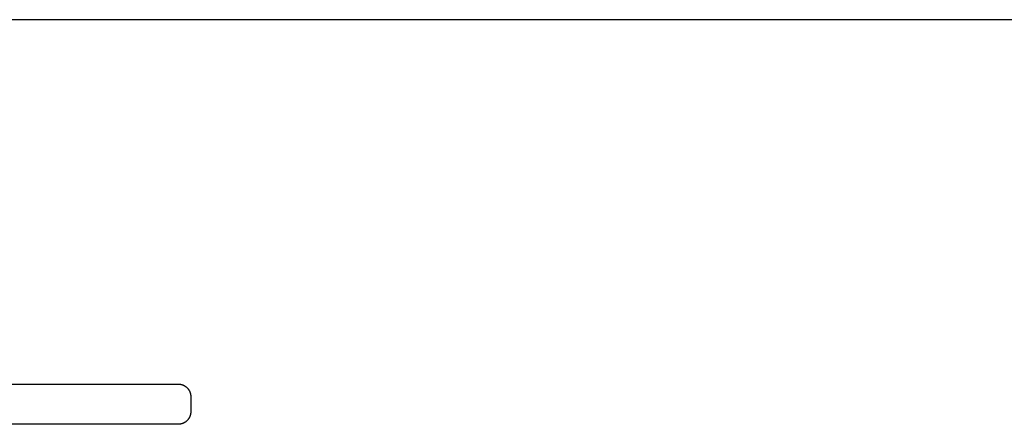
# Model space of a CAD drawing. Extents: x -152 to 561, y -856 to 373.
# Drawn here: x 48 to 87, y 164 to 180 of the extents above; entities that cross this region are included whole.
import ezdxf

# ---------------------------------------------------------------- set-up
doc = ezdxf.new("R2010")
doc.units = 0
doc.header["$MEASUREMENT"] = 0
doc.layers.add('AM_0', color=7, linetype='Continuous')
doc.layers.add('LAYER001', color=7, linetype='Continuous')

# ---------------------------------------------------------------- blocks, each defined once
blk = doc.blocks.new('T7793')
at = {"layer": 'AM_0', "color": 7, "linetype": 'Continuous'}
for p, q in [((-54.902, 15.298), (-54.909, 15.288)), ((-54.894, 15.308), (-54.902, 15.298)), ((-54.886, 15.317), (-54.894, 15.308)), ((-54.879, 15.327), (-54.886, 15.317)), ((-54.87, 15.336), (-54.879, 15.327)), ((-54.862, 15.345), (-54.87, 15.336)), ((-54.853, 15.354), (-54.862, 15.345)), ((-54.845, 15.362), (-54.853, 15.354)), ((-54.836, 15.37), (-54.845, 15.362)), ((-54.827, 15.379), (-54.836, 15.37)), ((-54.817, 15.386), (-54.827, 15.379)), ((-54.808, 15.394), (-54.817, 15.386)), ((-54.798, 15.402), (-54.808, 15.394)), ((-54.788, 15.409), (-54.798, 15.402)), ((-54.778, 15.416), (-54.788, 15.409)), ((-54.767, 15.422), (-54.778, 15.416)), ((-54.757, 15.429), (-54.767, 15.422)), ((-54.746, 15.435), (-54.757, 15.429)), ((-54.736, 15.441), (-54.746, 15.435)), ((-54.725, 15.447), (-54.736, 15.441)), ((-54.714, 15.452), (-54.725, 15.447)), ((-54.703, 15.457), (-54.714, 15.452)), ((-54.691, 15.462), (-54.703, 15.457)), ((-54.68, 15.466), (-54.691, 15.462)), ((-54.668, 15.471), (-54.68, 15.466)), ((-54.657, 15.475), (-54.668, 15.471)), ((-54.645, 15.478), (-54.657, 15.475)), ((-54.633, 15.482), (-54.645, 15.478)), ((-54.621, 15.485), (-54.633, 15.482)), ((-54.609, 15.488), (-54.621, 15.485)), ((-54.597, 15.49), (-54.609, 15.488)), ((-54.585, 15.493), (-54.597, 15.49)), ((-54.573, 15.495), (-54.585, 15.493)), ((-54.561, 15.496), (-54.573, 15.495)), ((-54.549, 15.498), (-54.561, 15.496)), ((-54.537, 15.499), (-54.549, 15.498)), ((-54.524, 15.499), (-54.537, 15.499)), ((-54.512, 15.5), (-54.524, 15.499)), ((-54.5, 15.5), (-54.512, 15.5)), ((-42.5, 15.5), (-54.5, 15.5)), ((-54.999, 15.025), (-55, 15.012)), ((-55, 15.012), (-55, 15)), ((-55, 15), (-55, 14.399)), ((-54.998, 15.049), (-54.999, 15.037)), ((-54.999, 15.037), (-54.999, 15.025)), ((-54.996, 15.061), (-54.998, 15.049)), ((-54.995, 15.073), (-54.996, 15.061)), ((-54.993, 15.085), (-54.995, 15.073)), ((-54.99, 15.098), (-54.993, 15.085)), ((-54.988, 15.11), (-54.99, 15.098)), ((-54.985, 15.121), (-54.988, 15.11)), ((-54.982, 15.133), (-54.985, 15.121)), ((-54.978, 15.145), (-54.982, 15.133)), ((-54.975, 15.157), (-54.978, 15.145)), ((-54.971, 15.168), (-54.975, 15.157)), ((-54.966, 15.18), (-54.971, 15.168)), ((-54.962, 15.191), (-54.966, 15.18)), ((-54.957, 15.203), (-54.962, 15.191)), ((-54.952, 15.214), (-54.957, 15.203)), ((-54.947, 15.225), (-54.952, 15.214)), ((-54.941, 15.236), (-54.947, 15.225)), ((-54.935, 15.246), (-54.941, 15.236)), ((-54.929, 15.257), (-54.935, 15.246)), ((-54.922, 15.267), (-54.929, 15.257)), ((-54.916, 15.278), (-54.922, 15.267)), ((-54.909, 15.288), (-54.916, 15.278)), ((-55, 14.399), (-55, 14.387)), ((-55, 14.387), (-54.999, 14.374)), ((-54.999, 14.374), (-54.999, 14.362)), ((-54.999, 14.362), (-54.998, 14.35)), ((-54.998, 14.35), (-54.996, 14.338)), ((-54.996, 14.338), (-54.995, 14.326)), ((-54.995, 14.326), (-54.993, 14.313)), ((-54.993, 14.313), (-54.99, 14.301)), ((-54.99, 14.301), (-54.988, 14.289)), ((-54.988, 14.289), (-54.985, 14.277)), ((-54.985, 14.277), (-54.982, 14.266)), ((-54.982, 14.266), (-54.978, 14.254)), ((-54.978, 14.254), (-54.975, 14.242)), ((-54.975, 14.242), (-54.971, 14.231)), ((-54.971, 14.231), (-54.966, 14.219)), ((-54.966, 14.219), (-54.962, 14.208)), ((-54.962, 14.208), (-54.957, 14.196)), ((-54.957, 14.196), (-54.952, 14.185)), ((-54.952, 14.185), (-54.947, 14.174)), ((-54.947, 14.174), (-54.941, 14.163)), ((-54.941, 14.163), (-54.935, 14.153)), ((-54.935, 14.153), (-54.929, 14.142)), ((-54.929, 14.142), (-54.922, 14.131)), ((-54.922, 14.131), (-54.916, 14.121)), ((-54.916, 14.121), (-54.909, 14.111)), ((-54.909, 14.111), (-54.902, 14.101)), ((-54.902, 14.101), (-54.894, 14.091)), ((-54.894, 14.091), (-54.886, 14.082)), ((-54.886, 14.082), (-54.879, 14.072)), ((-54.879, 14.072), (-54.87, 14.063)), ((-54.87, 14.063), (-54.862, 14.054)), ((-54.862, 14.054), (-54.853, 14.045)), ((-54.853, 14.045), (-54.845, 14.037)), ((-54.845, 14.037), (-54.836, 14.028)), ((-54.836, 14.028), (-54.827, 14.02)), ((-54.827, 14.02), (-54.817, 14.012)), ((-54.817, 14.012), (-54.808, 14.005)), ((-54.808, 14.005), (-54.798, 13.997)), ((-54.798, 13.997), (-54.788, 13.99)), ((-54.788, 13.99), (-54.778, 13.983)), ((-54.778, 13.983), (-54.767, 13.977)), ((-54.767, 13.977), (-54.757, 13.97)), ((-54.757, 13.97), (-54.746, 13.964)), ((-54.746, 13.964), (-54.736, 13.958)), ((-54.736, 13.958), (-54.725, 13.952)), ((-54.725, 13.952), (-54.714, 13.947)), ((-54.714, 13.947), (-54.703, 13.942)), ((-54.703, 13.942), (-54.691, 13.937)), ((-54.691, 13.937), (-54.68, 13.932)), ((-54.68, 13.932), (-54.668, 13.928)), ((-54.668, 13.928), (-54.657, 13.924)), ((-54.657, 13.924), (-54.645, 13.92)), ((-54.645, 13.92), (-54.633, 13.917)), ((-54.633, 13.917), (-54.621, 13.914)), ((-54.621, 13.914), (-54.609, 13.911)), ((-54.609, 13.911), (-54.597, 13.909)), ((-54.597, 13.909), (-54.585, 13.906)), ((-54.585, 13.906), (-54.573, 13.904)), ((-54.573, 13.904), (-54.561, 13.903)), ((-54.561, 13.903), (-54.549, 13.901)), ((-54.549, 13.901), (-54.537, 13.9)), ((-54.537, 13.9), (-54.524, 13.9)), ((-54.524, 13.9), (-54.512, 13.899)), ((-54.512, 13.899), (-54.5, 13.899)), ((-54.5, 13.899), (-42.5, 13.899))]:
    blk.add_line(p, q, dxfattribs=at)

msp = doc.modelspace()

# ---------------------------------------------------------------- linework, layer by layer
at = {"layer": 'LAYER001', "color": 7, "linetype": 'Continuous', "ltscale": 1}
msp.add_line((155, 180), (42, 180), dxfattribs=at)

# ---------------------------------------------------------------- block references
at = {"layer": 'LAYER001', "color": 7, "linetype": 'Continuous', "extrusion": (0, 0, -1), "zscale": -1}
msp.add_blockref('T7793', (0, 150), dxfattribs=at)

doc.saveas('drawing.dxf')
